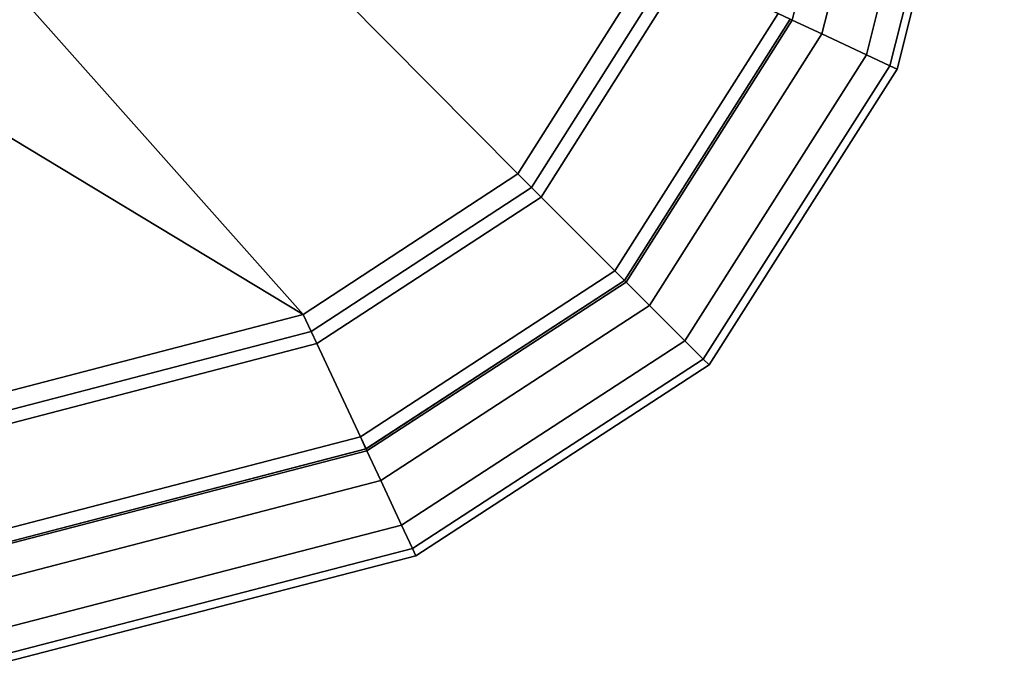
# Model space of a CAD drawing. Extents: x 0 to 1, y -0.7 to 0.3.
# Drawn here: x 0.99 to 1, y -0.7 to -0.69 of the extents above; entities that cross this region are included whole.
import ezdxf

# ---------------------------------------------------------------- set-up
doc = ezdxf.new("R2010")
doc.units = 0
doc.layers.add('L5_HINGE', color=7, linetype='CONTINUOUS')
doc.layers.add('L8_HINGE', color=7, linetype='CONTINUOUS')

msp = doc.modelspace()

# ---------------------------------------------------------------- linework, layer by layer
at = {"layer": 'L5_HINGE', "color": 8}
for points, invisible_edges in [([(0.988854, -0.685185, 0.002486), (0.99348, -0.693839, 0.003116), (0.987182, -0.687485, 0.002485), (0.988854, -0.685185, 0.002486)], 9), ([(0.99348, -0.693839, 0.052611), (0.988854, -0.685185, 0.053242), (0.987182, -0.687485, 0.053242), (0.99348, -0.693839, 0.052611)], 9), ([(0.99348, -0.693839, 0.003116), (0.988854, -0.685185, 0.002486), (0.995274, -0.691001, 0.003116), (0.99348, -0.693839, 0.003116)], 9), ([(0.988854, -0.685185, 0.053242), (0.99348, -0.693839, 0.052611), (0.995274, -0.691001, 0.052611), (0.988854, -0.685185, 0.053242)], 9), ([(0.998291, -0.686931, 0.050622), (0.997029, -0.69182, 0.05087), (0.997056, -0.691833, 0.050622), (0.998291, -0.686931, 0.050622)], 9), ([(0.997029, -0.69182, 0.004857), (0.998291, -0.686931, 0.005106), (0.997056, -0.691833, 0.005106), (0.997029, -0.69182, 0.004857)], 9), ([(0.998725, -0.686931, 0.046818), (0.997056, -0.691833, 0.050622), (0.997443, -0.692013, 0.046818), (0.998725, -0.686931, 0.046818)], 9), ([(0.997056, -0.691833, 0.050622), (0.998725, -0.686931, 0.046818), (0.998291, -0.686931, 0.050622), (0.997056, -0.691833, 0.050622)], 9), ([(0.997056, -0.691833, 0.005106), (0.998725, -0.686931, 0.00891), (0.997443, -0.692013, 0.00891), (0.997056, -0.691833, 0.005106)], 9), ([(0.998725, -0.686931, 0.00891), (0.997056, -0.691833, 0.005106), (0.998291, -0.686931, 0.005106), (0.998725, -0.686931, 0.00891)], 9), ([(0.999374, -0.686931, 0.04042), (0.997443, -0.692013, 0.046818), (0.998023, -0.692284, 0.04042), (0.999374, -0.686931, 0.04042)], 9), ([(0.997443, -0.692013, 0.046818), (0.999374, -0.686931, 0.04042), (0.998725, -0.686931, 0.046818), (0.997443, -0.692013, 0.046818)], 9), ([(0.997443, -0.692013, 0.00891), (0.999374, -0.686931, 0.015308), (0.998023, -0.692284, 0.015308), (0.997443, -0.692013, 0.00891)], 9), ([(0.999374, -0.686931, 0.015308), (0.997443, -0.692013, 0.00891), (0.998725, -0.686931, 0.00891), (0.999374, -0.686931, 0.015308)], 9), ([(0.999717, -0.686931, 0.033996), (0.998023, -0.692284, 0.04042), (0.998329, -0.692427, 0.033996), (0.999717, -0.686931, 0.033996)], 9), ([(0.998023, -0.692284, 0.04042), (0.999717, -0.686931, 0.033996), (0.999374, -0.686931, 0.04042), (0.998023, -0.692284, 0.04042)], 9), ([(0.998023, -0.692284, 0.015308), (0.999717, -0.686931, 0.021732), (0.998329, -0.692427, 0.021732), (0.998023, -0.692284, 0.015308)], 9), ([(0.999717, -0.686931, 0.021732), (0.998023, -0.692284, 0.015308), (0.999374, -0.686931, 0.015308), (0.999717, -0.686931, 0.021732)], 9), ([(0.999822, -0.686931, 0.027864), (0.998329, -0.692427, 0.033996), (0.998423, -0.692471, 0.027864), (0.999822, -0.686931, 0.027864)], 9), ([(0.998329, -0.692427, 0.033996), (0.999822, -0.686931, 0.027864), (0.999717, -0.686931, 0.033996), (0.998329, -0.692427, 0.033996)], 9), ([(0.998329, -0.692427, 0.021732), (0.999822, -0.686931, 0.027864), (0.998423, -0.692471, 0.027864), (0.998329, -0.692427, 0.021732)], 9), ([(0.999822, -0.686931, 0.027864), (0.998329, -0.692427, 0.021732), (0.999717, -0.686931, 0.021732), (0.999822, -0.686931, 0.027864)], 9), ([(0.987182, -0.687485, 0.002485), (0.99068, -0.695672, 0.003116), (0.98493, -0.689204, 0.002486), (0.987182, -0.687485, 0.002485)], 9), ([(0.99068, -0.695672, 0.052611), (0.987182, -0.687485, 0.053242), (0.98493, -0.689204, 0.053242), (0.99068, -0.695672, 0.052611)], 9), ([(0.99068, -0.695672, 0.003116), (0.987182, -0.687485, 0.002485), (0.99348, -0.693839, 0.003116), (0.99068, -0.695672, 0.003116)], 9), ([(0.987182, -0.687485, 0.053242), (0.99068, -0.695672, 0.052611), (0.99348, -0.693839, 0.052611), (0.987182, -0.687485, 0.053242)], 9), ([(0.99068, -0.695672, 0.052611), (0.98493, -0.689204, 0.053242), (0.982008, -0.69043, 0.05324), (0.99068, -0.695672, 0.052611)], 8), ([(0.99068, -0.695672, 0.003116), (0.98664, -0.696724, 0.003116), (0.98493, -0.689204, 0.002486), (0.99068, -0.695672, 0.003116)], 8), ([(0.99068, -0.695672, 0.052611), (0.982008, -0.69043, 0.05324), (0.98664, -0.696724, 0.052611), (0.99068, -0.695672, 0.052611)], 8), ([(0.993656, -0.694015, 0.052583), (0.995274, -0.691001, 0.052611), (0.99348, -0.693839, 0.052611), (0.993656, -0.694015, 0.052583)], 9), ([(0.995274, -0.691001, 0.003116), (0.993656, -0.694015, 0.003145), (0.99348, -0.693839, 0.003116), (0.995274, -0.691001, 0.003116)], 9), ([(0.995274, -0.691001, 0.052611), (0.993656, -0.694015, 0.052583), (0.995496, -0.691105, 0.052583), (0.995274, -0.691001, 0.052611)], 9), ([(0.993656, -0.694015, 0.003145), (0.995274, -0.691001, 0.003116), (0.995496, -0.691105, 0.003145), (0.993656, -0.694015, 0.003145)], 9), ([(0.993781, -0.69414, 0.052406), (0.995496, -0.691105, 0.052583), (0.993656, -0.694015, 0.052583), (0.993781, -0.69414, 0.052406)], 9), ([(0.995496, -0.691105, 0.003145), (0.993781, -0.69414, 0.003322), (0.993656, -0.694015, 0.003145), (0.995496, -0.691105, 0.003145)], 9), ([(0.995496, -0.691105, 0.052583), (0.993781, -0.69414, 0.052406), (0.995654, -0.691179, 0.052406), (0.995496, -0.691105, 0.052583)], 9), ([(0.993781, -0.69414, 0.003322), (0.995496, -0.691105, 0.003145), (0.995654, -0.691179, 0.003322), (0.993781, -0.69414, 0.003322)], 9), ([(0.994744, -0.695104, 0.051047), (0.995654, -0.691179, 0.052406), (0.993781, -0.69414, 0.052406), (0.994744, -0.695104, 0.051047)], 9), ([(0.995654, -0.691179, 0.003322), (0.994744, -0.695104, 0.004681), (0.993781, -0.69414, 0.003322), (0.995654, -0.691179, 0.003322)], 9), ([(0.995654, -0.691179, 0.052406), (0.994744, -0.695104, 0.051047), (0.996872, -0.691747, 0.051047), (0.995654, -0.691179, 0.052406)], 9), ([(0.994744, -0.695104, 0.004681), (0.995654, -0.691179, 0.003322), (0.996872, -0.691747, 0.004681), (0.994744, -0.695104, 0.004681)], 9), ([(0.994869, -0.695228, 0.05087), (0.996872, -0.691747, 0.051047), (0.994744, -0.695104, 0.051047), (0.994869, -0.695228, 0.05087)], 9), ([(0.996872, -0.691747, 0.004681), (0.994869, -0.695228, 0.004857), (0.994744, -0.695104, 0.004681), (0.996872, -0.691747, 0.004681)], 9), ([(0.996872, -0.691747, 0.051047), (0.994869, -0.695228, 0.05087), (0.997029, -0.69182, 0.05087), (0.996872, -0.691747, 0.051047)], 9), ([(0.994869, -0.695228, 0.004857), (0.996872, -0.691747, 0.004681), (0.997029, -0.69182, 0.004857), (0.994869, -0.695228, 0.004857)], 9), ([(0.994869, -0.695228, 0.05087), (0.997056, -0.691833, 0.050622), (0.997029, -0.69182, 0.05087), (0.994869, -0.695228, 0.05087)], 9), ([(0.997056, -0.691833, 0.005106), (0.994869, -0.695228, 0.004857), (0.997029, -0.69182, 0.004857), (0.997056, -0.691833, 0.005106)], 9), ([(0.997056, -0.691833, 0.050622), (0.994869, -0.695228, 0.05087), (0.99489, -0.695249, 0.050622), (0.997056, -0.691833, 0.050622)], 9), ([(0.994869, -0.695228, 0.004857), (0.997056, -0.691833, 0.005106), (0.99489, -0.695249, 0.005106), (0.994869, -0.695228, 0.004857)], 9), ([(0.99489, -0.695249, 0.050622), (0.997443, -0.692013, 0.046818), (0.997056, -0.691833, 0.050622), (0.99489, -0.695249, 0.050622)], 9), ([(0.997443, -0.692013, 0.00891), (0.99489, -0.695249, 0.005106), (0.997056, -0.691833, 0.005106), (0.997443, -0.692013, 0.00891)], 9), ([(0.997443, -0.692013, 0.046818), (0.99489, -0.695249, 0.050622), (0.995196, -0.695555, 0.046818), (0.997443, -0.692013, 0.046818)], 9), ([(0.99489, -0.695249, 0.005106), (0.997443, -0.692013, 0.00891), (0.995196, -0.695555, 0.00891), (0.99489, -0.695249, 0.005106)], 9), ([(0.995196, -0.695555, 0.046818), (0.998023, -0.692284, 0.04042), (0.997443, -0.692013, 0.046818), (0.995196, -0.695555, 0.046818)], 9), ([(0.998023, -0.692284, 0.015308), (0.995196, -0.695555, 0.00891), (0.997443, -0.692013, 0.00891), (0.998023, -0.692284, 0.015308)], 9), ([(0.998023, -0.692284, 0.04042), (0.995196, -0.695555, 0.046818), (0.995655, -0.696014, 0.04042), (0.998023, -0.692284, 0.04042)], 9), ([(0.995196, -0.695555, 0.00891), (0.998023, -0.692284, 0.015308), (0.995655, -0.696014, 0.015308), (0.995196, -0.695555, 0.00891)], 9), ([(0.995655, -0.696014, 0.04042), (0.998329, -0.692427, 0.033996), (0.998023, -0.692284, 0.04042), (0.995655, -0.696014, 0.04042)], 9), ([(0.998329, -0.692427, 0.021732), (0.995655, -0.696014, 0.015308), (0.998023, -0.692284, 0.015308), (0.998329, -0.692427, 0.021732)], 9), ([(0.998329, -0.692427, 0.033996), (0.995655, -0.696014, 0.04042), (0.995897, -0.696256, 0.033996), (0.998329, -0.692427, 0.033996)], 9), ([(0.995655, -0.696014, 0.015308), (0.998329, -0.692427, 0.021732), (0.995897, -0.696256, 0.021732), (0.995655, -0.696014, 0.015308)], 9), ([(0.995897, -0.696256, 0.033996), (0.998423, -0.692471, 0.027864), (0.998329, -0.692427, 0.033996), (0.995897, -0.696256, 0.033996)], 9), ([(0.998423, -0.692471, 0.027864), (0.995897, -0.696256, 0.021732), (0.998329, -0.692427, 0.021732), (0.998423, -0.692471, 0.027864)], 9), ([(0.998423, -0.692471, 0.027864), (0.995897, -0.696256, 0.033996), (0.995972, -0.696331, 0.027864), (0.998423, -0.692471, 0.027864)], 9), ([(0.995897, -0.696256, 0.021732), (0.998423, -0.692471, 0.027864), (0.995972, -0.696331, 0.027864), (0.995897, -0.696256, 0.021732)], 9), ([(0.990784, -0.695894, 0.052583), (0.99348, -0.693839, 0.052611), (0.99068, -0.695672, 0.052611), (0.990784, -0.695894, 0.052583)], 9), ([(0.99348, -0.693839, 0.003116), (0.990784, -0.695894, 0.003145), (0.99068, -0.695672, 0.003116), (0.99348, -0.693839, 0.003116)], 9), ([(0.99348, -0.693839, 0.052611), (0.990784, -0.695894, 0.052583), (0.993656, -0.694015, 0.052583), (0.99348, -0.693839, 0.052611)], 9), ([(0.990784, -0.695894, 0.003145), (0.99348, -0.693839, 0.003116), (0.993656, -0.694015, 0.003145), (0.990784, -0.695894, 0.003145)], 9), ([(0.990858, -0.696052, 0.052406), (0.993656, -0.694015, 0.052583), (0.990784, -0.695894, 0.052583), (0.990858, -0.696052, 0.052406)], 9), ([(0.993656, -0.694015, 0.003145), (0.990858, -0.696052, 0.003322), (0.990784, -0.695894, 0.003145), (0.993656, -0.694015, 0.003145)], 9), ([(0.993656, -0.694015, 0.052583), (0.990858, -0.696052, 0.052406), (0.993781, -0.69414, 0.052406), (0.993656, -0.694015, 0.052583)], 9), ([(0.990858, -0.696052, 0.003322), (0.993656, -0.694015, 0.003145), (0.993781, -0.69414, 0.003322), (0.990858, -0.696052, 0.003322)], 9), ([(0.991426, -0.69727, 0.051047), (0.993781, -0.69414, 0.052406), (0.990858, -0.696052, 0.052406), (0.991426, -0.69727, 0.051047)], 9), ([(0.993781, -0.69414, 0.003322), (0.991426, -0.69727, 0.004681), (0.990858, -0.696052, 0.003322), (0.993781, -0.69414, 0.003322)], 9), ([(0.993781, -0.69414, 0.052406), (0.991426, -0.69727, 0.051047), (0.994744, -0.695104, 0.051047), (0.993781, -0.69414, 0.052406)], 9), ([(0.991426, -0.69727, 0.004681), (0.993781, -0.69414, 0.003322), (0.994744, -0.695104, 0.004681), (0.991426, -0.69727, 0.004681)], 9), ([(0.991499, -0.697427, 0.05087), (0.994744, -0.695104, 0.051047), (0.991426, -0.69727, 0.051047), (0.991499, -0.697427, 0.05087)], 9), ([(0.994744, -0.695104, 0.004681), (0.991499, -0.697427, 0.004857), (0.991426, -0.69727, 0.004681), (0.994744, -0.695104, 0.004681)], 9), ([(0.994744, -0.695104, 0.051047), (0.991499, -0.697427, 0.05087), (0.994869, -0.695228, 0.05087), (0.994744, -0.695104, 0.051047)], 9), ([(0.991499, -0.697427, 0.004857), (0.994744, -0.695104, 0.004681), (0.994869, -0.695228, 0.004857), (0.991499, -0.697427, 0.004857)], 9), ([(0.991512, -0.697453, 0.050622), (0.994869, -0.695228, 0.05087), (0.991499, -0.697427, 0.05087), (0.991512, -0.697453, 0.050622)], 9), ([(0.99489, -0.695249, 0.005106), (0.991499, -0.697427, 0.004857), (0.994869, -0.695228, 0.004857), (0.99489, -0.695249, 0.005106)], 9), ([(0.991499, -0.697427, 0.004857), (0.99489, -0.695249, 0.005106), (0.991512, -0.697453, 0.005106), (0.991499, -0.697427, 0.004857)], 9), ([(0.994869, -0.695228, 0.05087), (0.991512, -0.697453, 0.050622), (0.99489, -0.695249, 0.050622), (0.994869, -0.695228, 0.05087)], 9), ([(0.991693, -0.69784, 0.046818), (0.99489, -0.695249, 0.050622), (0.991512, -0.697453, 0.050622), (0.991693, -0.69784, 0.046818)], 9), ([(0.995196, -0.695555, 0.00891), (0.991512, -0.697453, 0.005106), (0.99489, -0.695249, 0.005106), (0.995196, -0.695555, 0.00891)], 9), ([(0.99489, -0.695249, 0.050622), (0.991693, -0.69784, 0.046818), (0.995196, -0.695555, 0.046818), (0.99489, -0.695249, 0.050622)], 9), ([(0.991512, -0.697453, 0.005106), (0.995196, -0.695555, 0.00891), (0.991693, -0.69784, 0.00891), (0.991512, -0.697453, 0.005106)], 9), ([(0.991963, -0.69842, 0.04042), (0.995196, -0.695555, 0.046818), (0.991693, -0.69784, 0.046818), (0.991963, -0.69842, 0.04042)], 9), ([(0.995655, -0.696014, 0.015308), (0.991693, -0.69784, 0.00891), (0.995196, -0.695555, 0.00891), (0.995655, -0.696014, 0.015308)], 9), ([(0.995196, -0.695555, 0.046818), (0.991963, -0.69842, 0.04042), (0.995655, -0.696014, 0.04042), (0.995196, -0.695555, 0.046818)], 9), ([(0.98664, -0.696724, 0.052611), (0.990784, -0.695894, 0.052583), (0.99068, -0.695672, 0.052611), (0.98664, -0.696724, 0.052611)], 9), ([(0.99068, -0.695672, 0.003116), (0.98664, -0.696973, 0.003145), (0.98664, -0.696724, 0.003116), (0.99068, -0.695672, 0.003116)], 9), ([(0.98664, -0.696973, 0.003145), (0.99068, -0.695672, 0.003116), (0.990784, -0.695894, 0.003145), (0.98664, -0.696973, 0.003145)], 9), ([(0.990784, -0.695894, 0.052583), (0.98664, -0.696724, 0.052611), (0.98664, -0.696973, 0.052583), (0.990784, -0.695894, 0.052583)], 9), ([(0.98664, -0.696973, 0.052583), (0.990858, -0.696052, 0.052406), (0.990784, -0.695894, 0.052583), (0.98664, -0.696973, 0.052583)], 9), ([(0.990784, -0.695894, 0.003145), (0.98664, -0.69715, 0.003322), (0.98664, -0.696973, 0.003145), (0.990784, -0.695894, 0.003145)], 9), ([(0.98664, -0.69715, 0.003322), (0.990784, -0.695894, 0.003145), (0.990858, -0.696052, 0.003322), (0.98664, -0.69715, 0.003322)], 9), ([(0.990858, -0.696052, 0.052406), (0.98664, -0.696973, 0.052583), (0.98664, -0.69715, 0.052406), (0.990858, -0.696052, 0.052406)], 9), ([(0.98664, -0.69715, 0.052406), (0.991426, -0.69727, 0.051047), (0.990858, -0.696052, 0.052406), (0.98664, -0.69715, 0.052406)], 9), ([(0.990858, -0.696052, 0.003322), (0.98664, -0.698513, 0.004681), (0.98664, -0.69715, 0.003322), (0.990858, -0.696052, 0.003322)], 9), ([(0.98664, -0.698513, 0.004681), (0.990858, -0.696052, 0.003322), (0.991426, -0.69727, 0.004681), (0.98664, -0.698513, 0.004681)], 9), ([(0.991693, -0.69784, 0.00891), (0.995655, -0.696014, 0.015308), (0.991963, -0.69842, 0.015308), (0.991693, -0.69784, 0.00891)], 9), ([(0.992106, -0.698726, 0.033996), (0.995655, -0.696014, 0.04042), (0.991963, -0.69842, 0.04042), (0.992106, -0.698726, 0.033996)], 9), ([(0.995897, -0.696256, 0.021732), (0.991963, -0.69842, 0.015308), (0.995655, -0.696014, 0.015308), (0.995897, -0.696256, 0.021732)], 9), ([(0.995655, -0.696014, 0.04042), (0.992106, -0.698726, 0.033996), (0.995897, -0.696256, 0.033996), (0.995655, -0.696014, 0.04042)], 9), ([(0.991963, -0.69842, 0.015308), (0.995897, -0.696256, 0.021732), (0.992106, -0.698726, 0.021732), (0.991963, -0.69842, 0.015308)], 9), ([(0.99215, -0.69882, 0.027864), (0.995897, -0.696256, 0.033996), (0.992106, -0.698726, 0.033996), (0.99215, -0.69882, 0.027864)], 9), ([(0.995972, -0.696331, 0.027864), (0.992106, -0.698726, 0.021732), (0.995897, -0.696256, 0.021732), (0.995972, -0.696331, 0.027864)], 9), ([(0.992106, -0.698726, 0.021732), (0.995972, -0.696331, 0.027864), (0.99215, -0.69882, 0.027864), (0.992106, -0.698726, 0.021732)], 9), ([(0.995897, -0.696256, 0.033996), (0.99215, -0.69882, 0.027864), (0.995972, -0.696331, 0.027864), (0.995897, -0.696256, 0.033996)], 9), ([(0.991426, -0.69727, 0.051047), (0.98664, -0.69715, 0.052406), (0.98664, -0.698513, 0.051047), (0.991426, -0.69727, 0.051047)], 9), ([(0.991426, -0.69727, 0.051047), (0.98664, -0.698689, 0.05087), (0.991499, -0.697427, 0.05087), (0.991426, -0.69727, 0.051047)], 9), ([(0.98664, -0.698689, 0.05087), (0.991426, -0.69727, 0.051047), (0.98664, -0.698513, 0.051047), (0.98664, -0.698689, 0.05087)], 9), ([(0.991499, -0.697427, 0.004857), (0.98664, -0.698513, 0.004681), (0.991426, -0.69727, 0.004681), (0.991499, -0.697427, 0.004857)], 9), ([(0.991499, -0.697427, 0.05087), (0.98664, -0.698719, 0.050622), (0.991512, -0.697453, 0.050622), (0.991499, -0.697427, 0.05087)], 9), ([(0.98664, -0.698719, 0.050622), (0.991499, -0.697427, 0.05087), (0.98664, -0.698689, 0.05087), (0.98664, -0.698719, 0.050622)], 9), ([(0.991512, -0.697453, 0.005106), (0.98664, -0.698689, 0.004857), (0.991499, -0.697427, 0.004857), (0.991512, -0.697453, 0.005106)], 9), ([(0.98664, -0.698513, 0.004681), (0.991499, -0.697427, 0.004857), (0.98664, -0.698689, 0.004857), (0.98664, -0.698513, 0.004681)], 9), ([(0.991512, -0.697453, 0.050622), (0.98664, -0.699152, 0.046818), (0.991693, -0.69784, 0.046818), (0.991512, -0.697453, 0.050622)], 9), ([(0.98664, -0.699152, 0.046818), (0.991512, -0.697453, 0.050622), (0.98664, -0.698719, 0.050622), (0.98664, -0.699152, 0.046818)], 9), ([(0.991512, -0.697453, 0.005106), (0.98664, -0.699152, 0.00891), (0.98664, -0.698719, 0.005106), (0.991512, -0.697453, 0.005106)], 9), ([(0.98664, -0.699152, 0.00891), (0.991512, -0.697453, 0.005106), (0.991693, -0.69784, 0.00891), (0.98664, -0.699152, 0.00891)], 9), ([(0.98664, -0.698689, 0.004857), (0.991512, -0.697453, 0.005106), (0.98664, -0.698719, 0.005106), (0.98664, -0.698689, 0.004857)], 9), ([(0.991693, -0.69784, 0.046818), (0.98664, -0.699801, 0.04042), (0.991963, -0.69842, 0.04042), (0.991693, -0.69784, 0.046818)], 9), ([(0.98664, -0.699801, 0.04042), (0.991693, -0.69784, 0.046818), (0.98664, -0.699152, 0.046818), (0.98664, -0.699801, 0.04042)], 9), ([(0.991963, -0.69842, 0.015308), (0.98664, -0.699152, 0.00891), (0.991693, -0.69784, 0.00891), (0.991963, -0.69842, 0.015308)], 9), ([(0.991963, -0.69842, 0.04042), (0.98664, -0.700144, 0.033996), (0.992106, -0.698726, 0.033996), (0.991963, -0.69842, 0.04042)], 9), ([(0.98664, -0.700144, 0.033996), (0.991963, -0.69842, 0.04042), (0.98664, -0.699801, 0.04042), (0.98664, -0.700144, 0.033996)], 9), ([(0.992106, -0.698726, 0.021732), (0.98664, -0.699801, 0.015308), (0.991963, -0.69842, 0.015308), (0.992106, -0.698726, 0.021732)], 9), ([(0.98664, -0.699152, 0.00891), (0.991963, -0.69842, 0.015308), (0.98664, -0.699801, 0.015308), (0.98664, -0.699152, 0.00891)], 9), ([(0.992106, -0.698726, 0.033996), (0.98664, -0.700249, 0.027864), (0.99215, -0.69882, 0.027864), (0.992106, -0.698726, 0.033996)], 9), ([(0.98664, -0.700249, 0.027864), (0.992106, -0.698726, 0.033996), (0.98664, -0.700144, 0.033996), (0.98664, -0.700249, 0.027864)], 9), ([(0.99215, -0.69882, 0.027864), (0.98664, -0.700144, 0.021732), (0.992106, -0.698726, 0.021732), (0.99215, -0.69882, 0.027864)], 9), ([(0.98664, -0.699801, 0.015308), (0.992106, -0.698726, 0.021732), (0.98664, -0.700144, 0.021732), (0.98664, -0.699801, 0.015308)], 9), ([(0.98664, -0.700144, 0.021732), (0.99215, -0.69882, 0.027864), (0.98664, -0.700249, 0.027864), (0.98664, -0.700144, 0.021732)], 9)]:
    msp.add_3dface(points, dxfattribs=dict(at, invisible_edges=invisible_edges))
at = {"layer": 'L8_HINGE', "color": 8}
for points, invisible_edges in [([(0.988854, -0.685185, 1.946486), (0.99348, -0.693839, 1.947116), (0.987182, -0.687485, 1.946485), (0.988854, -0.685185, 1.946486)], 9), ([(0.99348, -0.693839, 1.996611), (0.988854, -0.685185, 1.997242), (0.987182, -0.687485, 1.997242), (0.99348, -0.693839, 1.996611)], 9), ([(0.99348, -0.693839, 1.947116), (0.988854, -0.685185, 1.946486), (0.995274, -0.691001, 1.947116), (0.99348, -0.693839, 1.947116)], 9), ([(0.988854, -0.685185, 1.997242), (0.99348, -0.693839, 1.996611), (0.995274, -0.691001, 1.996611), (0.988854, -0.685185, 1.997242)], 9), ([(0.998291, -0.686931, 1.994622), (0.997029, -0.69182, 1.99487), (0.997056, -0.691833, 1.994622), (0.998291, -0.686931, 1.994622)], 9), ([(0.997029, -0.69182, 1.948857), (0.998291, -0.686931, 1.949106), (0.997056, -0.691833, 1.949106), (0.997029, -0.69182, 1.948857)], 9), ([(0.998725, -0.686931, 1.990818), (0.997056, -0.691833, 1.994622), (0.997443, -0.692013, 1.990818), (0.998725, -0.686931, 1.990818)], 9), ([(0.997056, -0.691833, 1.994622), (0.998725, -0.686931, 1.990818), (0.998291, -0.686931, 1.994622), (0.997056, -0.691833, 1.994622)], 9), ([(0.997056, -0.691833, 1.949106), (0.998725, -0.686931, 1.95291), (0.997443, -0.692013, 1.95291), (0.997056, -0.691833, 1.949106)], 9), ([(0.998725, -0.686931, 1.95291), (0.997056, -0.691833, 1.949106), (0.998291, -0.686931, 1.949106), (0.998725, -0.686931, 1.95291)], 9), ([(0.999374, -0.686931, 1.98442), (0.997443, -0.692013, 1.990818), (0.998023, -0.692284, 1.98442), (0.999374, -0.686931, 1.98442)], 9), ([(0.997443, -0.692013, 1.990818), (0.999374, -0.686931, 1.98442), (0.998725, -0.686931, 1.990818), (0.997443, -0.692013, 1.990818)], 9), ([(0.997443, -0.692013, 1.95291), (0.999374, -0.686931, 1.959308), (0.998023, -0.692284, 1.959308), (0.997443, -0.692013, 1.95291)], 9), ([(0.999374, -0.686931, 1.959308), (0.997443, -0.692013, 1.95291), (0.998725, -0.686931, 1.95291), (0.999374, -0.686931, 1.959308)], 9), ([(0.999717, -0.686931, 1.977996), (0.998023, -0.692284, 1.98442), (0.998329, -0.692427, 1.977996), (0.999717, -0.686931, 1.977996)], 9), ([(0.998023, -0.692284, 1.98442), (0.999717, -0.686931, 1.977996), (0.999374, -0.686931, 1.98442), (0.998023, -0.692284, 1.98442)], 9), ([(0.998023, -0.692284, 1.959308), (0.999717, -0.686931, 1.965732), (0.998329, -0.692427, 1.965732), (0.998023, -0.692284, 1.959308)], 9), ([(0.999717, -0.686931, 1.965732), (0.998023, -0.692284, 1.959308), (0.999374, -0.686931, 1.959308), (0.999717, -0.686931, 1.965732)], 9), ([(0.999822, -0.686931, 1.971864), (0.998329, -0.692427, 1.977996), (0.998423, -0.692471, 1.971864), (0.999822, -0.686931, 1.971864)], 9), ([(0.998329, -0.692427, 1.977996), (0.999822, -0.686931, 1.971864), (0.999717, -0.686931, 1.977996), (0.998329, -0.692427, 1.977996)], 9), ([(0.998329, -0.692427, 1.965732), (0.999822, -0.686931, 1.971864), (0.998423, -0.692471, 1.971864), (0.998329, -0.692427, 1.965732)], 9), ([(0.999822, -0.686931, 1.971864), (0.998329, -0.692427, 1.965732), (0.999717, -0.686931, 1.965732), (0.999822, -0.686931, 1.971864)], 9), ([(0.987182, -0.687485, 1.946485), (0.99068, -0.695672, 1.947116), (0.98493, -0.689204, 1.946486), (0.987182, -0.687485, 1.946485)], 9), ([(0.99068, -0.695672, 1.996611), (0.987182, -0.687485, 1.997242), (0.98493, -0.689204, 1.997242), (0.99068, -0.695672, 1.996611)], 9), ([(0.99068, -0.695672, 1.947116), (0.987182, -0.687485, 1.946485), (0.99348, -0.693839, 1.947116), (0.99068, -0.695672, 1.947116)], 9), ([(0.987182, -0.687485, 1.997242), (0.99068, -0.695672, 1.996611), (0.99348, -0.693839, 1.996611), (0.987182, -0.687485, 1.997242)], 9), ([(0.99068, -0.695672, 1.996611), (0.98493, -0.689204, 1.997242), (0.982008, -0.69043, 1.99724), (0.99068, -0.695672, 1.996611)], 8), ([(0.99068, -0.695672, 1.947116), (0.98664, -0.696724, 1.947116), (0.98493, -0.689204, 1.946486), (0.99068, -0.695672, 1.947116)], 8), ([(0.99068, -0.695672, 1.996611), (0.982008, -0.69043, 1.99724), (0.98664, -0.696724, 1.996611), (0.99068, -0.695672, 1.996611)], 8), ([(0.993656, -0.694015, 1.996583), (0.995274, -0.691001, 1.996611), (0.99348, -0.693839, 1.996611), (0.993656, -0.694015, 1.996583)], 9), ([(0.995274, -0.691001, 1.947116), (0.993656, -0.694015, 1.947145), (0.99348, -0.693839, 1.947116), (0.995274, -0.691001, 1.947116)], 9), ([(0.995274, -0.691001, 1.996611), (0.993656, -0.694015, 1.996583), (0.995496, -0.691105, 1.996583), (0.995274, -0.691001, 1.996611)], 9), ([(0.993656, -0.694015, 1.947145), (0.995274, -0.691001, 1.947116), (0.995496, -0.691105, 1.947145), (0.993656, -0.694015, 1.947145)], 9), ([(0.993781, -0.69414, 1.996406), (0.995496, -0.691105, 1.996583), (0.993656, -0.694015, 1.996583), (0.993781, -0.69414, 1.996406)], 9), ([(0.995496, -0.691105, 1.947145), (0.993781, -0.69414, 1.947322), (0.993656, -0.694015, 1.947145), (0.995496, -0.691105, 1.947145)], 9), ([(0.995496, -0.691105, 1.996583), (0.993781, -0.69414, 1.996406), (0.995654, -0.691179, 1.996406), (0.995496, -0.691105, 1.996583)], 9), ([(0.993781, -0.69414, 1.947322), (0.995496, -0.691105, 1.947145), (0.995654, -0.691179, 1.947322), (0.993781, -0.69414, 1.947322)], 9), ([(0.994744, -0.695104, 1.995047), (0.995654, -0.691179, 1.996406), (0.993781, -0.69414, 1.996406), (0.994744, -0.695104, 1.995047)], 9), ([(0.995654, -0.691179, 1.947322), (0.994744, -0.695104, 1.948681), (0.993781, -0.69414, 1.947322), (0.995654, -0.691179, 1.947322)], 9), ([(0.995654, -0.691179, 1.996406), (0.994744, -0.695104, 1.995047), (0.996872, -0.691747, 1.995047), (0.995654, -0.691179, 1.996406)], 9), ([(0.994744, -0.695104, 1.948681), (0.995654, -0.691179, 1.947322), (0.996872, -0.691747, 1.948681), (0.994744, -0.695104, 1.948681)], 9), ([(0.994869, -0.695228, 1.99487), (0.996872, -0.691747, 1.995047), (0.994744, -0.695104, 1.995047), (0.994869, -0.695228, 1.99487)], 9), ([(0.996872, -0.691747, 1.948681), (0.994869, -0.695228, 1.948857), (0.994744, -0.695104, 1.948681), (0.996872, -0.691747, 1.948681)], 9), ([(0.996872, -0.691747, 1.995047), (0.994869, -0.695228, 1.99487), (0.997029, -0.69182, 1.99487), (0.996872, -0.691747, 1.995047)], 9), ([(0.994869, -0.695228, 1.948857), (0.996872, -0.691747, 1.948681), (0.997029, -0.69182, 1.948857), (0.994869, -0.695228, 1.948857)], 9), ([(0.994869, -0.695228, 1.99487), (0.997056, -0.691833, 1.994622), (0.997029, -0.69182, 1.99487), (0.994869, -0.695228, 1.99487)], 9), ([(0.997056, -0.691833, 1.949106), (0.994869, -0.695228, 1.948857), (0.997029, -0.69182, 1.948857), (0.997056, -0.691833, 1.949106)], 9), ([(0.997056, -0.691833, 1.994622), (0.994869, -0.695228, 1.99487), (0.99489, -0.695249, 1.994622), (0.997056, -0.691833, 1.994622)], 9), ([(0.994869, -0.695228, 1.948857), (0.997056, -0.691833, 1.949106), (0.99489, -0.695249, 1.949106), (0.994869, -0.695228, 1.948857)], 9), ([(0.99489, -0.695249, 1.994622), (0.997443, -0.692013, 1.990818), (0.997056, -0.691833, 1.994622), (0.99489, -0.695249, 1.994622)], 9), ([(0.997443, -0.692013, 1.95291), (0.99489, -0.695249, 1.949106), (0.997056, -0.691833, 1.949106), (0.997443, -0.692013, 1.95291)], 9), ([(0.997443, -0.692013, 1.990818), (0.99489, -0.695249, 1.994622), (0.995196, -0.695555, 1.990818), (0.997443, -0.692013, 1.990818)], 9), ([(0.99489, -0.695249, 1.949106), (0.997443, -0.692013, 1.95291), (0.995196, -0.695555, 1.95291), (0.99489, -0.695249, 1.949106)], 9), ([(0.995196, -0.695555, 1.990818), (0.998023, -0.692284, 1.98442), (0.997443, -0.692013, 1.990818), (0.995196, -0.695555, 1.990818)], 9), ([(0.998023, -0.692284, 1.959308), (0.995196, -0.695555, 1.95291), (0.997443, -0.692013, 1.95291), (0.998023, -0.692284, 1.959308)], 9), ([(0.998023, -0.692284, 1.98442), (0.995196, -0.695555, 1.990818), (0.995655, -0.696014, 1.98442), (0.998023, -0.692284, 1.98442)], 9), ([(0.995196, -0.695555, 1.95291), (0.998023, -0.692284, 1.959308), (0.995655, -0.696014, 1.959308), (0.995196, -0.695555, 1.95291)], 9), ([(0.995655, -0.696014, 1.98442), (0.998329, -0.692427, 1.977996), (0.998023, -0.692284, 1.98442), (0.995655, -0.696014, 1.98442)], 9), ([(0.998329, -0.692427, 1.965732), (0.995655, -0.696014, 1.959308), (0.998023, -0.692284, 1.959308), (0.998329, -0.692427, 1.965732)], 9), ([(0.998329, -0.692427, 1.977996), (0.995655, -0.696014, 1.98442), (0.995897, -0.696256, 1.977996), (0.998329, -0.692427, 1.977996)], 9), ([(0.995655, -0.696014, 1.959308), (0.998329, -0.692427, 1.965732), (0.995897, -0.696256, 1.965732), (0.995655, -0.696014, 1.959308)], 9), ([(0.995897, -0.696256, 1.977996), (0.998423, -0.692471, 1.971864), (0.998329, -0.692427, 1.977996), (0.995897, -0.696256, 1.977996)], 9), ([(0.998423, -0.692471, 1.971864), (0.995897, -0.696256, 1.965732), (0.998329, -0.692427, 1.965732), (0.998423, -0.692471, 1.971864)], 9), ([(0.998423, -0.692471, 1.971864), (0.995897, -0.696256, 1.977996), (0.995972, -0.696331, 1.971864), (0.998423, -0.692471, 1.971864)], 9), ([(0.995897, -0.696256, 1.965732), (0.998423, -0.692471, 1.971864), (0.995972, -0.696331, 1.971864), (0.995897, -0.696256, 1.965732)], 9), ([(0.990784, -0.695894, 1.996583), (0.99348, -0.693839, 1.996611), (0.99068, -0.695672, 1.996611), (0.990784, -0.695894, 1.996583)], 9), ([(0.99348, -0.693839, 1.947116), (0.990784, -0.695894, 1.947145), (0.99068, -0.695672, 1.947116), (0.99348, -0.693839, 1.947116)], 9), ([(0.99348, -0.693839, 1.996611), (0.990784, -0.695894, 1.996583), (0.993656, -0.694015, 1.996583), (0.99348, -0.693839, 1.996611)], 9), ([(0.990784, -0.695894, 1.947145), (0.99348, -0.693839, 1.947116), (0.993656, -0.694015, 1.947145), (0.990784, -0.695894, 1.947145)], 9), ([(0.990858, -0.696052, 1.996406), (0.993656, -0.694015, 1.996583), (0.990784, -0.695894, 1.996583), (0.990858, -0.696052, 1.996406)], 9), ([(0.993656, -0.694015, 1.947145), (0.990858, -0.696052, 1.947322), (0.990784, -0.695894, 1.947145), (0.993656, -0.694015, 1.947145)], 9), ([(0.993656, -0.694015, 1.996583), (0.990858, -0.696052, 1.996406), (0.993781, -0.69414, 1.996406), (0.993656, -0.694015, 1.996583)], 9), ([(0.990858, -0.696052, 1.947322), (0.993656, -0.694015, 1.947145), (0.993781, -0.69414, 1.947322), (0.990858, -0.696052, 1.947322)], 9), ([(0.991426, -0.69727, 1.995047), (0.993781, -0.69414, 1.996406), (0.990858, -0.696052, 1.996406), (0.991426, -0.69727, 1.995047)], 9), ([(0.993781, -0.69414, 1.947322), (0.991426, -0.69727, 1.948681), (0.990858, -0.696052, 1.947322), (0.993781, -0.69414, 1.947322)], 9), ([(0.993781, -0.69414, 1.996406), (0.991426, -0.69727, 1.995047), (0.994744, -0.695104, 1.995047), (0.993781, -0.69414, 1.996406)], 9), ([(0.991426, -0.69727, 1.948681), (0.993781, -0.69414, 1.947322), (0.994744, -0.695104, 1.948681), (0.991426, -0.69727, 1.948681)], 9), ([(0.9915, -0.697427, 1.99487), (0.994744, -0.695104, 1.995047), (0.991426, -0.69727, 1.995047), (0.9915, -0.697427, 1.99487)], 9), ([(0.994744, -0.695104, 1.948681), (0.9915, -0.697427, 1.948857), (0.991426, -0.69727, 1.948681), (0.994744, -0.695104, 1.948681)], 9), ([(0.994744, -0.695104, 1.995047), (0.9915, -0.697427, 1.99487), (0.994869, -0.695228, 1.99487), (0.994744, -0.695104, 1.995047)], 9), ([(0.9915, -0.697427, 1.948857), (0.994744, -0.695104, 1.948681), (0.994869, -0.695228, 1.948857), (0.9915, -0.697427, 1.948857)], 9), ([(0.991512, -0.697453, 1.994622), (0.994869, -0.695228, 1.99487), (0.9915, -0.697427, 1.99487), (0.991512, -0.697453, 1.994622)], 9), ([(0.99489, -0.695249, 1.949106), (0.9915, -0.697427, 1.948857), (0.994869, -0.695228, 1.948857), (0.99489, -0.695249, 1.949106)], 9), ([(0.9915, -0.697427, 1.948857), (0.99489, -0.695249, 1.949106), (0.991512, -0.697453, 1.949106), (0.9915, -0.697427, 1.948857)], 9), ([(0.994869, -0.695228, 1.99487), (0.991512, -0.697453, 1.994622), (0.99489, -0.695249, 1.994622), (0.994869, -0.695228, 1.99487)], 9), ([(0.991693, -0.69784, 1.990818), (0.99489, -0.695249, 1.994622), (0.991512, -0.697453, 1.994622), (0.991693, -0.69784, 1.990818)], 9), ([(0.995196, -0.695555, 1.95291), (0.991512, -0.697453, 1.949106), (0.99489, -0.695249, 1.949106), (0.995196, -0.695555, 1.95291)], 9), ([(0.99489, -0.695249, 1.994622), (0.991693, -0.69784, 1.990818), (0.995196, -0.695555, 1.990818), (0.99489, -0.695249, 1.994622)], 9), ([(0.991512, -0.697453, 1.949106), (0.995196, -0.695555, 1.95291), (0.991693, -0.69784, 1.95291), (0.991512, -0.697453, 1.949106)], 9), ([(0.991963, -0.69842, 1.98442), (0.995196, -0.695555, 1.990818), (0.991693, -0.69784, 1.990818), (0.991963, -0.69842, 1.98442)], 9), ([(0.995655, -0.696014, 1.959308), (0.991693, -0.69784, 1.95291), (0.995196, -0.695555, 1.95291), (0.995655, -0.696014, 1.959308)], 9), ([(0.995196, -0.695555, 1.990818), (0.991963, -0.69842, 1.98442), (0.995655, -0.696014, 1.98442), (0.995196, -0.695555, 1.990818)], 9), ([(0.98664, -0.696724, 1.996611), (0.990784, -0.695894, 1.996583), (0.99068, -0.695672, 1.996611), (0.98664, -0.696724, 1.996611)], 9), ([(0.99068, -0.695672, 1.947116), (0.98664, -0.696973, 1.947145), (0.98664, -0.696724, 1.947116), (0.99068, -0.695672, 1.947116)], 9), ([(0.98664, -0.696973, 1.947145), (0.99068, -0.695672, 1.947116), (0.990784, -0.695894, 1.947145), (0.98664, -0.696973, 1.947145)], 9), ([(0.990784, -0.695894, 1.996583), (0.98664, -0.696724, 1.996611), (0.98664, -0.696973, 1.996583), (0.990784, -0.695894, 1.996583)], 9), ([(0.98664, -0.696973, 1.996583), (0.990858, -0.696052, 1.996406), (0.990784, -0.695894, 1.996583), (0.98664, -0.696973, 1.996583)], 9), ([(0.990784, -0.695894, 1.947145), (0.98664, -0.69715, 1.947322), (0.98664, -0.696973, 1.947145), (0.990784, -0.695894, 1.947145)], 9), ([(0.98664, -0.69715, 1.947322), (0.990784, -0.695894, 1.947145), (0.990858, -0.696052, 1.947322), (0.98664, -0.69715, 1.947322)], 9), ([(0.990858, -0.696052, 1.996406), (0.98664, -0.696973, 1.996583), (0.98664, -0.69715, 1.996406), (0.990858, -0.696052, 1.996406)], 9), ([(0.98664, -0.69715, 1.996406), (0.991426, -0.69727, 1.995047), (0.990858, -0.696052, 1.996406), (0.98664, -0.69715, 1.996406)], 9), ([(0.990858, -0.696052, 1.947322), (0.98664, -0.698513, 1.948681), (0.98664, -0.69715, 1.947322), (0.990858, -0.696052, 1.947322)], 9), ([(0.98664, -0.698513, 1.948681), (0.990858, -0.696052, 1.947322), (0.991426, -0.69727, 1.948681), (0.98664, -0.698513, 1.948681)], 9), ([(0.991693, -0.69784, 1.95291), (0.995655, -0.696014, 1.959308), (0.991963, -0.69842, 1.959308), (0.991693, -0.69784, 1.95291)], 9), ([(0.992106, -0.698726, 1.977996), (0.995655, -0.696014, 1.98442), (0.991963, -0.69842, 1.98442), (0.992106, -0.698726, 1.977996)], 9), ([(0.995897, -0.696256, 1.965732), (0.991963, -0.69842, 1.959308), (0.995655, -0.696014, 1.959308), (0.995897, -0.696256, 1.965732)], 9), ([(0.995655, -0.696014, 1.98442), (0.992106, -0.698726, 1.977996), (0.995897, -0.696256, 1.977996), (0.995655, -0.696014, 1.98442)], 9), ([(0.991963, -0.69842, 1.959308), (0.995897, -0.696256, 1.965732), (0.992106, -0.698726, 1.965732), (0.991963, -0.69842, 1.959308)], 9), ([(0.99215, -0.69882, 1.971864), (0.995897, -0.696256, 1.977996), (0.992106, -0.698726, 1.977996), (0.99215, -0.69882, 1.971864)], 9), ([(0.995972, -0.696331, 1.971864), (0.992106, -0.698726, 1.965732), (0.995897, -0.696256, 1.965732), (0.995972, -0.696331, 1.971864)], 9), ([(0.992106, -0.698726, 1.965732), (0.995972, -0.696331, 1.971864), (0.99215, -0.69882, 1.971864), (0.992106, -0.698726, 1.965732)], 9), ([(0.995897, -0.696256, 1.977996), (0.99215, -0.69882, 1.971864), (0.995972, -0.696331, 1.971864), (0.995897, -0.696256, 1.977996)], 9), ([(0.991426, -0.69727, 1.995047), (0.98664, -0.69715, 1.996406), (0.98664, -0.698513, 1.995047), (0.991426, -0.69727, 1.995047)], 9), ([(0.991426, -0.69727, 1.995047), (0.98664, -0.698689, 1.99487), (0.9915, -0.697427, 1.99487), (0.991426, -0.69727, 1.995047)], 9), ([(0.98664, -0.698689, 1.99487), (0.991426, -0.69727, 1.995047), (0.98664, -0.698513, 1.995047), (0.98664, -0.698689, 1.99487)], 9), ([(0.9915, -0.697427, 1.948857), (0.98664, -0.698513, 1.948681), (0.991426, -0.69727, 1.948681), (0.9915, -0.697427, 1.948857)], 9), ([(0.9915, -0.697427, 1.99487), (0.98664, -0.698719, 1.994622), (0.991512, -0.697453, 1.994622), (0.9915, -0.697427, 1.99487)], 9), ([(0.98664, -0.698719, 1.994622), (0.9915, -0.697427, 1.99487), (0.98664, -0.698689, 1.99487), (0.98664, -0.698719, 1.994622)], 9), ([(0.991512, -0.697453, 1.949106), (0.98664, -0.698689, 1.948857), (0.9915, -0.697427, 1.948857), (0.991512, -0.697453, 1.949106)], 9), ([(0.98664, -0.698513, 1.948681), (0.9915, -0.697427, 1.948857), (0.98664, -0.698689, 1.948857), (0.98664, -0.698513, 1.948681)], 9), ([(0.991512, -0.697453, 1.994622), (0.98664, -0.699152, 1.990818), (0.991693, -0.69784, 1.990818), (0.991512, -0.697453, 1.994622)], 9), ([(0.98664, -0.699152, 1.990818), (0.991512, -0.697453, 1.994622), (0.98664, -0.698719, 1.994622), (0.98664, -0.699152, 1.990818)], 9), ([(0.991512, -0.697453, 1.949106), (0.98664, -0.699152, 1.95291), (0.98664, -0.698719, 1.949106), (0.991512, -0.697453, 1.949106)], 9), ([(0.98664, -0.699152, 1.95291), (0.991512, -0.697453, 1.949106), (0.991693, -0.69784, 1.95291), (0.98664, -0.699152, 1.95291)], 9), ([(0.98664, -0.698689, 1.948857), (0.991512, -0.697453, 1.949106), (0.98664, -0.698719, 1.949106), (0.98664, -0.698689, 1.948857)], 9), ([(0.991693, -0.69784, 1.990818), (0.98664, -0.699801, 1.98442), (0.991963, -0.69842, 1.98442), (0.991693, -0.69784, 1.990818)], 9), ([(0.98664, -0.699801, 1.98442), (0.991693, -0.69784, 1.990818), (0.98664, -0.699152, 1.990818), (0.98664, -0.699801, 1.98442)], 9), ([(0.991963, -0.69842, 1.959308), (0.98664, -0.699152, 1.95291), (0.991693, -0.69784, 1.95291), (0.991963, -0.69842, 1.959308)], 9), ([(0.991963, -0.69842, 1.98442), (0.98664, -0.700144, 1.977996), (0.992106, -0.698726, 1.977996), (0.991963, -0.69842, 1.98442)], 9), ([(0.98664, -0.700144, 1.977996), (0.991963, -0.69842, 1.98442), (0.98664, -0.699801, 1.98442), (0.98664, -0.700144, 1.977996)], 9), ([(0.992106, -0.698726, 1.965732), (0.98664, -0.699801, 1.959308), (0.991963, -0.69842, 1.959308), (0.992106, -0.698726, 1.965732)], 9), ([(0.98664, -0.699152, 1.95291), (0.991963, -0.69842, 1.959308), (0.98664, -0.699801, 1.959308), (0.98664, -0.699152, 1.95291)], 9), ([(0.992106, -0.698726, 1.977996), (0.98664, -0.700249, 1.971864), (0.99215, -0.69882, 1.971864), (0.992106, -0.698726, 1.977996)], 9), ([(0.98664, -0.700249, 1.971864), (0.992106, -0.698726, 1.977996), (0.98664, -0.700144, 1.977996), (0.98664, -0.700249, 1.971864)], 9), ([(0.99215, -0.69882, 1.971864), (0.98664, -0.700144, 1.965732), (0.992106, -0.698726, 1.965732), (0.99215, -0.69882, 1.971864)], 9), ([(0.98664, -0.699801, 1.959308), (0.992106, -0.698726, 1.965732), (0.98664, -0.700144, 1.965732), (0.98664, -0.699801, 1.959308)], 9), ([(0.98664, -0.700144, 1.965732), (0.99215, -0.69882, 1.971864), (0.98664, -0.700249, 1.971864), (0.98664, -0.700144, 1.965732)], 9)]:
    msp.add_3dface(points, dxfattribs=dict(at, invisible_edges=invisible_edges))

doc.saveas('drawing.dxf')
